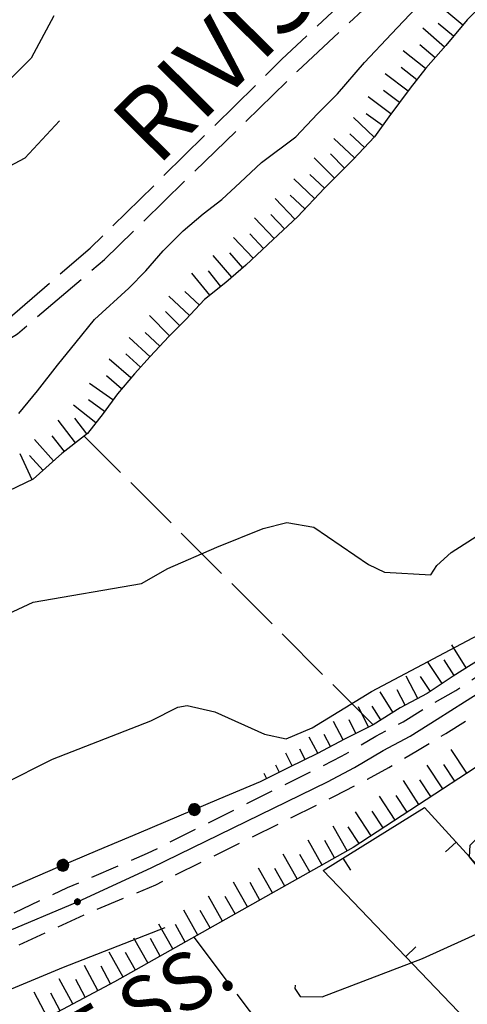
# Model space of a CAD drawing. Extents: x 2586670 to 2591494, y 4502398 to 4505856.
# Drawn here: x 2588863 to 2588942, y 4503253 to 4503425 of the extents above; entities that cross this region are included whole.
import ezdxf

# ---------------------------------------------------------------- set-up
doc = ezdxf.new("R2010")
doc.units = 0
doc.header["$LTSCALE"] = 5
doc.header["$MEASUREMENT"] = 0
for name, pattern in [('102', [2.5, 2, -0.5]), ('132', [1.5, 1, -0.5]), ('501', [5, 2.5, 2.5]), ('502', [5, 2.5, 2.5]), ('701', [2.5, 2, -0.5]), ('LSCA1', [1, -0.5, -0.5])]:
    doc.linetypes.add(name, pattern=pattern)
for name, color, linetype in [('10200000', 1, '102'), ('11800000', 1, 'Continuous'), ('13300000', 1, '132'), ('30200000', 1, 'Continuous'), ('50100000', 1, '501'), ('50200000', 1, '502'), ('60100000', 1, 'LSCA1'), ('70100000', 1, '701'), ('80100000', 2, 'Continuous'), ('80200000', 1, 'Continuous'), ('80400000', 1, 'Continuous'), ('A0040000', 2, 'Continuous'), ('A0100000', 4, 'Continuous')]:
    doc.layers.add(name, color=color, linetype=linetype)
doc.styles.get("Standard").update_dxf_attribs({"font": 'romans.shx'})

# ---------------------------------------------------------------- blocks, each defined once
blk = doc.blocks.new('CERCHIO5')
at = {"linetype": 'Continuous'}
for p, q in [((-0.196, 0.064), (-0.206, 0.001)), ((-0.206, 0.001), (-0.196, -0.062)), ((-0.003, -0.202), (-0.206, 0.001)), ((-0.206, 0.001), (-0.003, 0.001)), ((-0.196, -0.062), (0.022, 0.2)), ((-0.168, 0.12), (-0.196, 0.064)), ((0.162, -0.118), (-0.196, 0.064)), ((-0.196, 0.064), (0.19, -0.062)), ((-0.183, 0.032), (-0.184, 0.013)), ((-0.184, 0.013), (-0.184, -0.047)), ((-0.18, 0.058), (-0.183, 0.032)), ((-0.167, 0.093), (-0.182, 0.091)), ((-0.182, 0.091), (-0.092, 0.063)), ((-0.152, 0.092), (-0.18, 0.058)), ((-0.158, 0.051), (-0.172, 0.001)), ((-0.172, 0.001), (-0.165, -0.077)), ((-0.168, -0.118), (0.094, 0.177)), ((-0.123, 0.166), (-0.168, 0.12)), ((0.19, -0.062), (-0.168, 0.12)), ((-0.168, 0.12), (0, 0)), ((0, 0), (-0.168, -0.118)), ((-0.152, 0.092), (-0.167, 0.093)), ((-0.166, 0.023), (-0.083, 0.112)), ((-0.122, -0.02), (-0.166, 0.023)), ((-0.072, 0.156), (-0.158, 0.051)), ((-0.138, 0.053), (-0.158, -0.016)), ((-0.142, 0.108), (-0.152, 0.092)), ((-0.126, 0.022), (-0.152, 0.092)), ((-0.127, 0.089), (-0.145, 0)), ((-0.145, 0), (-0.12, -0.069)), ((-0.092, 0.063), (-0.144, 0.144)), ((-0.144, 0.144), (-0.002, 0.069)), ((-0.105, 0.116), (-0.142, 0.108)), ((-0.076, 0.082), (-0.138, 0.053)), ((-0.072, 0.156), (-0.127, 0.089)), ((-0.127, 0.089), (-0.123, 0.112)), ((-0.11, -0.009), (-0.127, 0.089)), ((-0.091, -0.032), (-0.126, 0.022)), ((-0.066, 0.194), (-0.123, 0.166)), ((0.06, 0.194), (-0.123, -0.164)), ((-0.123, -0.164), (-0.066, 0.194)), ((-0.003, -0.202), (-0.123, 0.166)), ((-0.123, 0.166), (0.162, -0.118)), ((-0.123, 0.112), (-0.114, 0.138)), ((-0.084, 0.048), (-0.122, -0.02)), ((-0.114, 0.138), (-0.098, 0.178)), ((-0.072, 0.156), (-0.105, 0.116)), ((-0.098, 0.178), (-0.082, 0.172)), ((-0.022, 0.154), (-0.084, 0.048)), ((-0.083, 0.112), (0.009, 0.101)), ((-0.082, 0.172), (-0.032, 0.175)), ((-0.05, 0.134), (-0.076, 0.082)), ((0.022, 0.2), (-0.072, 0.156)), ((-0.032, 0.175), (-0.072, 0.156)), ((-0.003, 0.152), (-0.072, 0.156)), ((-0.051, 0.061), (-0.07, -0.008)), ((-0.068, -0.179), (0.035, 0.008)), ((-0.003, 0.204), (-0.066, 0.194)), ((-0.066, 0.194), (0.116, -0.164)), ((0.012, 0.149), (-0.051, 0.112)), ((-0.051, 0.112), (-0.051, 0.061)), ((-0.016, 0.097), (-0.051, 0.061)), ((-0.051, 0.061), (-0.016, 0.097)), ((-0.04, 0.124), (-0.05, 0.134)), ((-0.032, 0.175), (-0.04, 0.124)), ((0.01, 0.186), (-0.032, 0.175)), ((0, 0.174), (-0.032, 0.175)), ((-0.032, 0.175), (0.012, 0.149)), ((0.006, 0.054), (-0.026, -0.018)), ((0.061, 0.125), (-0.022, 0.154)), ((-0.016, 0.097), (0.034, 0.11)), ((0.065, 0.085), (-0.016, 0.097)), ((-0.003, 0.001), (-0.003, 0.204)), ((0.06, 0.194), (-0.003, 0.204)), ((-0.003, 0.001), (0.06, 0.194)), ((0.116, 0.166), (-0.003, -0.202)), ((0.058, 0.137), (-0.003, 0.152)), ((-0.003, 0.001), (0.197, 0.001)), ((-0.003, 0.001), (-0.003, -0.202)), ((-0.002, 0.069), (0.042, 0.197)), ((0.042, 0.16), (0, 0.174)), ((0.072, 0.053), (0.002, -0.036)), ((0.067, 0.043), (0.006, 0.054)), ((0.009, 0.101), (0.072, 0.053)), ((0.034, 0.11), (0.01, 0.186)), ((0.026, -0.083), (0.079, 0.072)), ((0.147, 0.135), (0.033, 0.066)), ((0.033, 0.066), (0.19, 0.064)), ((0.034, 0.11), (0.093, 0.094)), ((0.074, -0.087), (0.034, 0.11)), ((0.035, 0.008), (0.147, 0.135)), ((0.094, 0.177), (0.038, -0.196)), ((0.042, 0.197), (0.067, 0.101)), ((0.107, 0.137), (0.042, 0.16)), ((0.051, -0.062), (0.106, 0.031)), ((0.118, 0.117), (0.058, 0.137)), ((0.116, 0.166), (0.06, 0.194)), ((0.06, -0.192), (0.116, 0.166)), ((0.162, 0.12), (0.06, -0.192)), ((0.079, 0.072), (0.061, 0.125)), ((0.119, 0.036), (0.065, 0.085)), ((0.065, -0.017), (0.067, 0.043)), ((0.067, 0.101), (0.08, 0.184)), ((0.08, 0.184), (0.195, -0.034)), ((0.093, 0.094), (0.124, 0.053)), ((0.14, 0.07), (0.097, -0.076)), ((0.106, 0.031), (0.14, 0.105)), ((0.158, 0.109), (0.107, 0.137)), ((0.162, 0.12), (0.116, 0.166)), ((0.116, -0.164), (0.162, 0.12)), ((0.116, -0.06), (0.119, 0.036)), ((0.156, 0.064), (0.118, 0.117)), ((0.124, 0.053), (0.124, 0.053)), ((0.124, 0.053), (0.128, -0.03)), ((0.131, -0.07), (0.156, 0.001)), ((0.14, 0.105), (0.14, 0.07)), ((0.162, 0.044), (0.156, 0.064)), ((0.156, 0.001), (0.162, 0.044)), ((0.174, 0.064), (0.158, 0.109)), ((0.19, 0.064), (0.162, 0.12)), ((0.19, 0.064), (0.173, -0.096)), ((0.182, -0.008), (0.174, 0.064)), ((0.2, 0.001), (0.19, 0.064)), ((0.19, -0.062), (0.2, 0.001)), ((-0.196, -0.062), (-0.168, -0.118)), ((0.173, -0.096), (-0.196, -0.062)), ((-0.184, -0.047), (-0.165, -0.099)), ((-0.168, -0.118), (-0.123, -0.164)), ((-0.165, -0.077), (-0.13, -0.127)), ((-0.165, -0.099), (-0.12, -0.15)), ((-0.158, -0.016), (-0.117, -0.042)), ((-0.15, -0.04), (-0.156, -0.11)), ((-0.156, -0.11), (-0.106, -0.134)), ((-0.122, -0.02), (-0.15, -0.04)), ((-0.13, -0.127), (-0.06, -0.146)), ((-0.125, -0.057), (-0.108, -0.025)), ((-0.101, -0.082), (-0.125, -0.057)), ((-0.123, -0.164), (-0.066, -0.192)), ((-0.108, -0.025), (-0.122, -0.02)), ((-0.12, -0.069), (-0.087, -0.093)), ((-0.12, -0.15), (-0.06, -0.163)), ((-0.117, -0.042), (-0.078, -0.017)), ((-0.101, -0.082), (-0.11, -0.009)), ((-0.106, -0.134), (-0.093, -0.156)), ((-0.003, -0.094), (-0.101, -0.082)), ((-0.083, -0.14), (-0.101, -0.082)), ((-0.064, -0.045), (-0.097, -0.097)), ((-0.097, -0.097), (0.026, -0.134)), ((-0.093, -0.156), (-0.091, -0.18)), ((-0.054, -0.075), (-0.091, -0.032)), ((-0.091, -0.18), (-0.054, -0.075)), ((-0.087, -0.093), (-0.028, -0.126)), ((-0.034, -0.151), (-0.083, -0.14)), ((-0.07, -0.008), (-0.042, -0.049)), ((0.038, -0.196), (-0.068, -0.179)), ((-0.066, -0.192), (-0.003, -0.202)), ((0.097, -0.076), (-0.064, -0.045)), ((-0.06, -0.146), (0.011, -0.159)), ((-0.06, -0.163), (-0.032, -0.185)), ((0.002, -0.036), (-0.054, -0.075)), ((0.051, -0.062), (-0.054, -0.075)), ((-0.054, -0.075), (0.051, -0.062)), ((-0.054, -0.075), (-0.049, -0.182)), ((-0.049, -0.182), (0.026, -0.083)), ((-0.042, -0.049), (0.014, -0.064)), ((0.048, -0.128), (-0.034, -0.151)), ((-0.032, -0.185), (0.04, -0.182)), ((-0.028, -0.126), (0.048, -0.128)), ((-0.026, -0.018), (0.022, -0.048)), ((0.136, -0.106), (-0.003, -0.094)), ((-0.003, -0.202), (0.06, -0.192)), ((0.011, -0.159), (0.044, -0.153)), ((0.014, -0.064), (0.048, -0.061)), ((0.022, -0.048), (0.075, -0.075)), ((0.026, -0.134), (0.074, -0.087)), ((0.128, -0.03), (0.035, -0.054)), ((0.035, -0.054), (0.048, -0.128)), ((0.04, -0.182), (0.062, -0.176)), ((0.044, -0.153), (0.098, -0.127)), ((0.048, -0.061), (0.065, -0.017)), ((0.048, -0.128), (0.107, -0.112)), ((0.128, -0.03), (0.051, -0.062)), ((0.06, -0.192), (0.116, -0.164)), ((0.062, -0.176), (0.095, -0.16)), ((0.075, -0.075), (0.152, -0.078)), ((0.095, -0.16), (0.119, -0.147)), ((0.098, -0.127), (0.131, -0.07)), ((0.107, -0.112), (0.116, -0.06)), ((0.116, -0.164), (0.162, -0.118)), ((0.119, -0.147), (0.136, -0.106)), ((0.195, -0.034), (0.128, -0.03)), ((0.152, -0.078), (0.175, -0.074)), ((0.162, -0.118), (0.19, -0.062)), ((0.175, -0.074), (0.182, -0.008))]:
    blk.add_line(p, q, dxfattribs=at)
blk = doc.blocks.new('BARMUR')
at = {"linetype": 'Continuous'}
blk.add_line((0, 0), (0.5, 0), dxfattribs=at)
blk = doc.blocks.new('BA1LUNG')
at = {"linetype": 'Continuous'}
blk.add_line((0, 0), (1, 0), dxfattribs=at)
blk = doc.blocks.new('BA1CORT')
at = {"linetype": 'Continuous'}
blk.add_line((0, 0), (0.7, 0), dxfattribs=at)

msp = doc.modelspace()

# ---------------------------------------------------------------- linework, layer by layer
at = {"layer": '10200000', "linetype": '102', "flags": 128}
for points in [[(2588659, 4503347), (2588659.5, 4503343.5), (2588667.25, 4503342.5), (2588697.25, 4503337), (2588702.25, 4503336), (2588706.25, 4503335.5), (2588710.75, 4503335), (2588714.75, 4503335), (2588718.75, 4503335), (2588723.25, 4503335.5), (2588727, 4503336), (2588737.5, 4503338.5), (2588753.5, 4503343.5), (2588772, 4503348.5), (2588793.5, 4503356.5), (2588807.25, 4503360.5), (2588819, 4503367), (2588835, 4503367), (2588852.25, 4503367.5), (2588861.25, 4503372.5), (2588875.75, 4503385), (2588909.25, 4503418), (2588943.75, 4503450.5), (2588960.25, 4503468), (2588973.75, 4503478), (2588994.75, 4503491.5), (2589006, 4503502.5), (2589014.75, 4503516.5), (2589015.75, 4503522.5)], [(2588650.5, 4503341.5), (2588666.75, 4503339.5), (2588697.25, 4503334), (2588701.5, 4503333), (2588706, 4503332.5), (2588710.5, 4503332), (2588714.75, 4503331.5), (2588719.25, 4503332), (2588723.5, 4503332), (2588728, 4503332.5), (2588738.25, 4503335.5), (2588754.25, 4503340), (2588773, 4503345.5), (2588794.5, 4503353), (2588808.5, 4503357.5), (2588820, 4503363.5), (2588835.25, 4503363.5), (2588853.25, 4503364), (2588863, 4503370), (2588878.25, 4503383), (2588912, 4503416), (2588946.25, 4503448), (2588962.5, 4503465.5), (2588975.75, 4503475.5), (2588996.75, 4503489), (2589008.5, 4503500.5), (2589017.75, 4503514.5)]]:
    msp.add_lwpolyline(points, dxfattribs=at)
at = {"layer": '11800000', "linetype": 'Continuous', "flags": 128}
msp.add_lwpolyline([(2588860.5, 4503265), (2588873.5, 4503270.5), (2588886.5, 4503276.5), (2588917.25, 4503291.5), (2588922, 4503294), (2588927, 4503297), (2588931.75, 4503299.5), (2588936.5, 4503302.5), (2588941.25, 4503305.5), (2588946, 4503308.5)], dxfattribs=at)
at = {"layer": '13300000', "linetype": '132', "flags": 128}
for points in [[(2588608.25, 4502913.5), (2588610.5, 4502937), (2588613.25, 4502969.5), (2588614.25, 4502975.5), (2588615, 4502981), (2588615.75, 4502986), (2588617, 4502992.5), (2588618, 4502998), (2588619, 4503003), (2588620.25, 4503008.5), (2588621.25, 4503013.5), (2588622.75, 4503019.5), (2588623.75, 4503023.5), (2588625, 4503028.5), (2588626.25, 4503033.5), (2588628.25, 4503039.5), (2588630, 4503044), (2588632, 4503050), (2588634, 4503054.5), (2588636.25, 4503060.5), (2588638.25, 4503065.5), (2588640.25, 4503070), (2588642.5, 4503075.5), (2588645, 4503081), (2588646.5, 4503084.5), (2588649.5, 4503090.5), (2588652, 4503095.5), (2588654, 4503099.5), (2588656.5, 4503104.5), (2588659, 4503109), (2588662.25, 4503114.5), (2588664.5, 4503118), (2588668.5, 4503124), (2588671.5, 4503128), (2588674.25, 4503132), (2588678.5, 4503137.5), (2588681.75, 4503142), (2588685.5, 4503146.5), (2588688.75, 4503150.5), (2588691.75, 4503154), (2588696.25, 4503159), (2588700, 4503163), (2588704, 4503167.5), (2588708, 4503171.5), (2588712, 4503175), (2588715.5, 4503178.5), (2588719, 4503182), (2588723.5, 4503185.5), (2588728.75, 4503190), (2588730.75, 4503191.5), (2588735.75, 4503195.5), (2588739.5, 4503198.5), (2588744.25, 4503202), (2588749, 4503205), (2588753.5, 4503208), (2588758, 4503211), (2588764, 4503214.5), (2588767.5, 4503216.5), (2588772.25, 4503219.5), (2588777, 4503222), (2588783.25, 4503225), (2588791.75, 4503229), (2588810.25, 4503238), (2588824, 4503244.5), (2588836.5, 4503250.5), (2588848.5, 4503256), (2588859, 4503261), (2588875.25, 4503268.5), (2588887.25, 4503273.5), (2588918.5, 4503289), (2588924.25, 4503292), (2588928, 4503294), (2588933, 4503297), (2588938, 4503300), (2588942.75, 4503303), (2588947.25, 4503306), (2588952, 4503309), (2588956.75, 4503312.5), (2588962.5, 4503316.5), (2588965, 4503318.5), (2588970.5, 4503322.5), (2588974, 4503325.5), (2588979.25, 4503330), (2588983, 4503333.5), (2588987.5, 4503337.5), (2588991.75, 4503341.5), (2588995.75, 4503345.5), (2588998.75, 4503348.5), (2589003.75, 4503354), (2589007.25, 4503358), (2589010.5, 4503361.5), (2589014, 4503365.5), (2589017.75, 4503369.5), (2589020.5, 4503373), (2589024, 4503377.5), (2589027, 4503381.5), (2589029.5, 4503385), (2589033, 4503390), (2589035.25, 4503393.5), (2589038.25, 4503398), (2589041.25, 4503403), (2589043.75, 4503407.5), (2589046.25, 4503412), (2589048.5, 4503416), (2589051, 4503421), (2589053.75, 4503426), (2589056, 4503431), (2589058.25, 4503435.5), (2589060.5, 4503441), (2589062.75, 4503446), (2589064.5, 4503451), (2589066.75, 4503456.5), (2589068.5, 4503461.5), (2589070.25, 4503467), (2589071.75, 4503471.5), (2589073, 4503476.5), (2589074.5, 4503482), (2589076, 4503487.5), (2589077, 4503492), (2589078, 4503497.5), (2589079, 4503503), (2589079.75, 4503507.5), (2589083, 4503532), (2589083.25, 4503539.5), (2589083.5, 4503546.5), (2589083.75, 4503554), (2589083.75, 4503561), (2589084, 4503568.5), (2589084, 4503575.5), (2589084, 4503583.5), (2589084, 4503591), (2589084, 4503598.5), (2589083.75, 4503606.5), (2589083.5, 4503614), (2589083.25, 4503621.5), (2589083, 4503629.5), (2589082.75, 4503636.5), (2589082.5, 4503644.5), (2589082, 4503652), (2589081.5, 4503660), (2589081, 4503667.5), (2589077.25, 4503762.5), (2589076.5, 4503794), (2589076.25, 4503799.5), (2589076.25, 4503805), (2589076.25, 4503811), (2589076.5, 4503816.5), (2589076.75, 4503822), (2589077.5, 4503831.5)], [(2588602.75, 4502914), (2588605, 4502937.5), (2588607.75, 4502970.5), (2588608.5, 4502976), (2588609.5, 4502982), (2588610.25, 4502987.5), (2588611.5, 4502993.5), (2588612.5, 4502999), (2588613.5, 4503004.5), (2588614.75, 4503009.5), (2588615.75, 4503015), (2588617, 4503020), (2588618.25, 4503025), (2588619.75, 4503030), (2588621, 4503035.5), (2588622.75, 4503040), (2588625, 4503046.5), (2588626.75, 4503052), (2588628.75, 4503056.5), (2588631, 4503062.5), (2588633, 4503067.5), (2588635.25, 4503072.5), (2588637.25, 4503077.5), (2588639.25, 4503082), (2588641.75, 4503087.5), (2588644.5, 4503093.5), (2588646.25, 4503096.5), (2588649, 4503102), (2588651.5, 4503107), (2588654.25, 4503112), (2588657, 4503116.5), (2588660.75, 4503122.5), (2588663.25, 4503126), (2588666.75, 4503131), (2588670.25, 4503136), (2588674.25, 4503141), (2588677.25, 4503145.5), (2588680.5, 4503149.5), (2588684.5, 4503154), (2588689, 4503159), (2588691.25, 4503162), (2588696.5, 4503167.5), (2588699.75, 4503171), (2588703.5, 4503175), (2588707.75, 4503179), (2588711.75, 4503183), (2588716.25, 4503187), (2588719.5, 4503189.5), (2588723, 4503192.5), (2588728.75, 4503197), (2588732, 4503200), (2588736.75, 4503203.5), (2588741, 4503206.5), (2588745.75, 4503209.5), (2588750.5, 4503213), (2588754.25, 4503215), (2588760.25, 4503219), (2588765, 4503221.5), (2588770, 4503224.5), (2588775, 4503227), (2588778.75, 4503229), (2588792.75, 4503236), (2588808.75, 4503243.5), (2588819, 4503248.5), (2588832.25, 4503255), (2588845.25, 4503261), (2588862.25, 4503268.5), (2588871.75, 4503273), (2588885.75, 4503279), (2588915.75, 4503294), (2588919.75, 4503296), (2588925.75, 4503299.5), (2588930.5, 4503302), (2588935.25, 4503305), (2588939.75, 4503307.5), (2588945, 4503311), (2588949, 4503313.5), (2588953.5, 4503317), (2588958.25, 4503320.5), (2588962.25, 4503323.5), (2588966.5, 4503326.5), (2588971.25, 4503330.5), (2588975, 4503333.5), (2588979.5, 4503338), (2588983.75, 4503341.5), (2588987.25, 4503345), (2588992.5, 4503350), (2588995.5, 4503353), (2588999, 4503357), (2589003, 4503361.5), (2589006, 4503365), (2589010, 4503369.5), (2589013, 4503373), (2589016.75, 4503377.5), (2589019, 4503380.5), (2589022.5, 4503384.5), (2589025.5, 4503389), (2589027.75, 4503392.5), (2589031, 4503397.5), (2589033.75, 4503401.5), (2589036.25, 4503405.5), (2589039, 4503410), (2589041, 4503414), (2589044, 4503419.5), (2589046, 4503423.5), (2589048.25, 4503428), (2589051, 4503433.5), (2589053.25, 4503438), (2589055.25, 4503443), (2589057.5, 4503448), (2589059.75, 4503453.5), (2589061.25, 4503458), (2589063.25, 4503463.5), (2589064.75, 4503468.5), (2589066.25, 4503473), (2589067.75, 4503478.5), (2589069, 4503483.5), (2589070.25, 4503488.5), (2589071.5, 4503493.5), (2589072.5, 4503498.5), (2589073.5, 4503503.5), (2589074.25, 4503508.5), (2589077.5, 4503532.5), (2589077.75, 4503539.5), (2589078, 4503547), (2589078, 4503554), (2589078.25, 4503561.5), (2589078.25, 4503568.5), (2589078.5, 4503576), (2589078.5, 4503583.5), (2589078.5, 4503591), (2589078.25, 4503598.5), (2589078.25, 4503606), (2589078, 4503613.5), (2589077.75, 4503621.5), (2589077.5, 4503628.5), (2589077.25, 4503636.5), (2589076.75, 4503645), (2589076.5, 4503651.5), (2589076, 4503659), (2589075.5, 4503667), (2589071.75, 4503762), (2589071, 4503793.5), (2589070.75, 4503799), (2589070.75, 4503805), (2589070.75, 4503811), (2589070.75, 4503817), (2589071.5, 4503827)]]:
    msp.add_lwpolyline(points, dxfattribs=at)
at = {"layer": '30200000', "linetype": 'Continuous', "flags": 128}
msp.add_lwpolyline([(2588863.25, 4503356), (2588866.5, 4503360), (2588870, 4503364.5), (2588873.25, 4503368.5), (2588876.5, 4503372.5), (2588882.5, 4503378), (2588885.5, 4503381), (2588888.5, 4503384.5), (2588892, 4503388), (2588895.5, 4503391), (2588898.75, 4503393.5), (2588902, 4503396.5), (2588905.75, 4503400), (2588911.75, 4503404.5), (2588915.5, 4503408.5), (2588919, 4503412), (2588923.75, 4503417.5), (2588928.5, 4503422.5), (2588932.75, 4503427)], dxfattribs=at)
at = {"layer": '50100000', "linetype": '501', "flags": 128}
msp.add_lwpolyline([(2588990, 4503215.5), (2588983.5, 4503206), (2588916.5, 4503276), (2588934.25, 4503287), (2588994, 4503221.5)], dxfattribs=at)
at = {"layer": '50200000', "linetype": '502', "flags": 128}
msp.add_lwpolyline([(2588905.5, 4503291.5), (2588898.25, 4503288.5), (2588891.25, 4503285.5), (2588884.25, 4503282.5), (2588877, 4503279.5), (2588870, 4503276.5), (2588863, 4503273.5), (2588856, 4503270.5), (2588849, 4503267), (2588842, 4503264), (2588835.5, 4503261), (2588828.75, 4503257.5), (2588822.25, 4503254.5), (2588815.5, 4503251), (2588809, 4503248), (2588802.5, 4503244.5), (2588796, 4503241), (2588789.5, 4503237.5), (2588783, 4503234), (2588776.5, 4503231), (2588770, 4503227), (2588763.5, 4503223.5), (2588757, 4503220), (2588750.75, 4503216.5)], dxfattribs=at)
at = {"layer": '60100000', "linetype": 'LSCA1', "flags": 128}
for points in [[(2589006.26, 4503444.24), (2589002.55, 4503448.96), (2588999.57, 4503453.66), (2588996.29, 4503456.92), (2588992.37, 4503457.52), (2588987.25, 4503457), (2588982.75, 4503455), (2588977.25, 4503452.5), (2588972.5, 4503449.5), (2588968, 4503446), (2588964.5, 4503443), (2588960.75, 4503440), (2588957, 4503437), (2588951.25, 4503433), (2588948, 4503430.5), (2588944.75, 4503428), (2588941.75, 4503425), (2588938, 4503420.5), (2588934.5, 4503416.5), (2588931.75, 4503413), (2588928, 4503408), (2588925.5, 4503404.5), (2588921.75, 4503400.5), (2588916.75, 4503395.5), (2588912, 4503390.5), (2588907.75, 4503386.5), (2588903, 4503382), (2588899.5, 4503379), (2588895.75, 4503376), (2588892.5, 4503372.5), (2588889.5, 4503369.5), (2588886.25, 4503366), (2588883.5, 4503363), (2588880.5, 4503359.5), (2588878, 4503356), (2588875.25, 4503352.5), (2588870.75, 4503349), (2588865.75, 4503344.5), (2588861.5, 4503342.5), (2588857.25, 4503340), (2588853, 4503337.5), (2588848.75, 4503336), (2588843.75, 4503335), (2588837.5, 4503333.5), (2588832.75, 4503332.5), (2588828, 4503330), (2588823, 4503326.5), (2588818.25, 4503323.5), (2588813, 4503320.5), (2588809.25, 4503317.5), (2588805, 4503313), (2588798, 4503309), (2588794.75, 4503306.5), (2588788.75, 4503303), (2588784, 4503300), (2588781, 4503296), (2588776.75, 4503292), (2588773.25, 4503288.5), (2588771.75, 4503282.5), (2588769, 4503278), (2588765.5, 4503275), (2588761.25, 4503271), (2588755.5, 4503266), (2588750.75, 4503263.5), (2588743.75, 4503260.5), (2588739.75, 4503257.5), (2588734.25, 4503254), (2588731, 4503250.5), (2588727.75, 4503247.5), (2588724.75, 4503243.5), (2588722.5, 4503240), (2588719.25, 4503236.5), (2588715, 4503232), (2588709.5, 4503226.5), (2588706.5, 4503223.5), (2588703.25, 4503220.5), (2588700, 4503217.5), (2588695.75, 4503215.5), (2588691.5, 4503213.5), (2588687, 4503211), (2588683, 4503210), (2588678.75, 4503208.5), (2588674, 4503206), (2588669.75, 4503204), (2588664.5, 4503201.5), (2588660.75, 4503199), (2588657.5, 4503196), (2588653.75, 4503194), (2588649.25, 4503192.5), (2588645.25, 4503191), (2588639.5, 4503189), (2588635.75, 4503187.5), (2588632.75, 4503184)], [(2589043.5, 4503422.5), (2589040.75, 4503417.5), (2589038.25, 4503412.5), (2589035.5, 4503407.5), (2589032.5, 4503403), (2589029.5, 4503398), (2589026.5, 4503393.5), (2589023.25, 4503389), (2589020.25, 4503385), (2589017, 4503380.5), (2589013.5, 4503376.5), (2589010, 4503372), (2589006.5, 4503368), (2589003, 4503364), (2588999.25, 4503360.5), (2588995.25, 4503356.5), (2588991.5, 4503352), (2588987.5, 4503348.5), (2588983.5, 4503344.5), (2588979.25, 4503340.5), (2588975, 4503337), (2588970.75, 4503333), (2588966.5, 4503329.5), (2588962, 4503326), (2588957.75, 4503323), (2588953, 4503319.5), (2588948.5, 4503316), (2588944, 4503313), (2588939.25, 4503310), (2588934.75, 4503307), (2588930, 4503304.5), (2588925.25, 4503301.5), (2588920.25, 4503299), (2588915.5, 4503296.5), (2588910.5, 4503294), (2588905.5, 4503291.5)], [(2589012.4, 4503352.28), (2588981.96, 4503323.17), (2588955.88, 4503302.32), (2588921.75, 4503280), (2588880, 4503256.5), (2588851.75, 4503241.5), (2588807.5, 4503222.5), (2588782, 4503213.5), (2588766.85, 4503207.23), (2588751.14, 4503201.57)]]:
    msp.add_lwpolyline(points, dxfattribs=at)
at = {"layer": '70100000', "linetype": '701', "flags": 128}
for points in [[(2588925.25, 4503301.5), (2588874.75, 4503352)], [(2588893.86, 4503264.3), (2588907.7, 4503245.99), (2588934.15, 4503214.24), (2588966.47, 4503175.33)]]:
    msp.add_lwpolyline(points, dxfattribs=at)
at = {"layer": '80100000', "linetype": 'Continuous', "flags": 128}
for points in [[(2588852.44, 4503316.82), (2588865.77, 4503322.99), (2588884.71, 4503326.28), (2588889.33, 4503328.86), (2588897.88, 4503332.6), (2588906.04, 4503335.91), (2588910.16, 4503336.95), (2588914.91, 4503336.12), (2588924.46, 4503329.58), (2588927.23, 4503328.21), (2588935.38, 4503327.77), (2588936.42, 4503329.42), (2588938.91, 4503331.7), (2588950.77, 4503339.28), (2588969.7, 4503340.73), (2589002.34, 4503368.96), (2589010.58, 4503376.79), (2589037.73, 4503420.45), (2589039.52, 4503422.27), (2589041.26, 4503423.2), (2589042.97, 4503424.1), (2589043.66, 4503424.47), (2589044.36, 4503425.37)], [(2588870.38, 4503407.3), (2588864.29, 4503400.76), (2588849.02, 4503392.65), (2588839.03, 4503392.09), (2588829.75, 4503390.4), (2588829.62, 4503390.25)]]:
    msp.add_lwpolyline(points, dxfattribs=at)
at = {"layer": '80200000', "linetype": 'Continuous', "flags": 128}
for points in [[(2588869.38, 4503425.69), (2588865.38, 4503418.28), (2588860.84, 4503413.7)], [(2588860.31, 4503291.03), (2588869.11, 4503295.47), (2588886.34, 4503302.2), (2588891.06, 4503304.57), (2588892.69, 4503304.89), (2588897.54, 4503303.76), (2588906.24, 4503299.88), (2588910.02, 4503299.02), (2588914.59, 4503301), (2588924.95, 4503307.34), (2588946.7, 4503318.82), (2588962.73, 4503329.02), (2588967.9, 4503331.52), (2588981.07, 4503342.21), (2588993.44, 4503352.16), (2589008, 4503367.25)], [(2588911.64, 4503255.88), (2588911.56, 4503255.34), (2588912.48, 4503253.92), (2588916.34, 4503253.88), (2588933.91, 4503260.6), (2588945.1, 4503265.66), (2588946.94, 4503269.26), (2588947.19, 4503271.05), (2588946.61, 4503272.84), (2588942.12, 4503278.38), (2588942.25, 4503280.4), (2588944.27, 4503282.51), (2588947.61, 4503284.5), (2588949.93, 4503285.3)], [(2588753, 4503207.66), (2588759.18, 4503210.71), (2588780.87, 4503219.72), (2588809.44, 4503233.18), (2588830.49, 4503242.19), (2588871.06, 4503259.04), (2588888.87, 4503265.98)]]:
    msp.add_lwpolyline(points, dxfattribs=at)

# ---------------------------------------------------------------- block references
at = {"layer": '50100000', "linetype": 'Continuous'}
for p, xscale, yscale, zscale, rotation in [((2588939.78, 4503280.93), 5.000000000938312, 5.000000000938312, 5.000000000938312, 222.3715003906534), ((2588919.98, 4503278.16), 4.999999998437655, 4.999999998437655, 4.999999998437655, 301.7872531293308), ((2588930.96, 4503260.9), 4.999999999280108, 4.999999999280108, 4.999999999280108, 43.74554835060964)]:
    msp.add_blockref('BARMUR', p, dxfattribs=dict(at, xscale=xscale, yscale=yscale, zscale=zscale, rotation=rotation))
at = {"layer": '50200000', "linetype": 'Continuous', "xscale": 4.999999999473879, "yscale": 4.999999999473879, "zscale": 4.999999999473879, "rotation": 113.1985905066416}
for p in [(2588893.97, 4503286.67), (2588870.96, 4503276.91)]:
    msp.add_blockref('CERCHIO5', p, dxfattribs=at)
at = {"layer": '60100000', "linetype": 'Continuous'}
for name, p, xscale, yscale, zscale, rotation in [('BA1LUNG', (2588940.95, 4503424.04), 5.000000000057583, 5.000000000057583, 5.000000000057583, 140.1944289077348), ('BA1LUNG', (2588937.74, 4503420.21), 5.000000001160122, 5.000000001160122, 5.000000001160122, 138.8140748292706), ('BA1CORT', (2588939.35, 4503422.12), 5.000000000057583, 5.000000000057583, 5.000000000057583, 140.1944289077348), ('BA1CORT', (2588936.1, 4503418.32), 5.000000001160122, 5.000000001160122, 5.000000001160122, 138.8140748292706), ('BA1LUNG', (2588934.45, 4503416.44), 5.000000000245238, 5.000000000245238, 5.000000000245238, 141.8427734201235), ('BA1CORT', (2588932.91, 4503414.47), 5.000000000245238, 5.000000000245238, 5.000000000245238, 141.8427734201235), ('BA1LUNG', (2588931.38, 4503412.5), 4.999999998137355, 4.999999998137355, 4.999999998137355, 143.1301023648281), ('BA1LUNG', (2588928.38, 4503408.5), 4.999999998137355, 4.999999998137355, 4.999999998137355, 143.1301023648281), ('BA1CORT', (2588929.88, 4503410.5), 4.999999998137355, 4.999999998137355, 4.999999998137355, 143.1301023648281), ('BA1LUNG', (2588925.45, 4503404.45), 4.999999998409138, 4.999999998409138, 4.999999998409138, 136.8476102659946), ('BA1CORT', (2588926.91, 4503406.47), 4.999999998714019, 4.999999998714019, 4.999999998714019, 144.4623222173302), ('BA1LUNG', (2588922.03, 4503400.8), 4.999999998409138, 4.999999998409138, 4.999999998409138, 136.8476102659946), ('BA1CORT', (2588923.74, 4503402.62), 4.999999998409138, 4.999999998409138, 4.999999998409138, 136.8476102659946), ('BA1LUNG', (2588918.5, 4503397.25), 5.000000000039431, 5.000000000039431, 5.000000000039431, 135), ('BA1CORT', (2588920.27, 4503399.02), 5.000000000039431, 5.000000000039431, 5.000000000039431, 135), ('BA1CORT', (2588916.74, 4503395.49), 5.000000000789425, 5.000000000789425, 5.000000000789425, 136.4688006873052), ('BA1LUNG', (2588915.01, 4503393.67), 5.000000000789425, 5.000000000789425, 5.000000000789425, 136.4688006873052), ('BA1CORT', (2588913.29, 4503391.86), 5.000000000789425, 5.000000000789425, 5.000000000789425, 136.4688006873052), ('BA1LUNG', (2588911.55, 4503390.07), 4.999999998627636, 4.999999998627636, 4.999999998627636, 133.264295424786), ('BA1CORT', (2588909.73, 4503388.36), 4.999999998627636, 4.999999998627636, 4.999999998627636, 133.264295424786), ('BA1LUNG', (2588907.91, 4503386.65), 4.999999998627636, 4.999999998627636, 4.999999998627636, 133.264295424786), ('BA1CORT', (2588906.09, 4503384.93), 4.999999999531833, 4.999999999531833, 4.999999999531833, 133.4518422918474), ('BA1LUNG', (2588904.28, 4503383.21), 4.999999999531833, 4.999999999531833, 4.999999999531833, 133.4518422918474), ('BA1LUNG', (2588900.54, 4503379.89), 4.999999999988507, 4.999999999988507, 4.999999999988507, 130.6012946536862), ('BA1CORT', (2588902.44, 4503381.52), 4.999999999988507, 4.999999999988507, 4.999999999988507, 130.6012946536862), ('BA1LUNG', (2588896.66, 4503376.73), 5.000000001454659, 5.000000001454659, 5.000000001454659, 128.6598082540901), ('BA1CORT', (2588898.61, 4503378.29), 5.000000001454659, 5.000000001454659, 5.000000001454659, 128.6598082540901), ('BA1CORT', (2588894.84, 4503375.02), 5.000000001973145, 5.000000001973145, 5.000000001973145, 137.1210963868858), ('BA1LUNG', (2588893.14, 4503373.19), 5.000000001973145, 5.000000001973145, 5.000000001973145, 137.1210963868858), ('BA1LUNG', (2588889.63, 4503369.63), 5.000000000039431, 5.000000000039431, 5.000000000039431, 135), ('BA1CORT', (2588891.4, 4503371.4), 5.000000000039431, 5.000000000039431, 5.000000000039431, 135), ('BA1CORT', (2588887.93, 4503367.81), 5.000000001973145, 5.000000001973145, 5.000000001973145, 137.1210963868858), ('BA1LUNG', (2588886.23, 4503365.97), 4.999999999306358, 4.999999999306358, 4.999999999306358, 137.4895529252771), ('BA1CORT', (2588884.54, 4503364.13), 4.999999999306358, 4.999999999306358, 4.999999999306358, 137.4895529252771), ('BA1LUNG', (2588882.87, 4503362.27), 4.999999998473265, 4.999999998473265, 4.999999998473265, 139.3987053665711), ('BA1LUNG', (2588879.71, 4503358.4), 4.999999998714019, 4.999999998714019, 4.999999998714019, 144.4623222173302), ('BA1CORT', (2588881.24, 4503360.37), 4.999999998473265, 4.999999998473265, 4.999999998473265, 139.3987053665711), ('BA1CORT', (2588878.26, 4503356.36), 4.999999998714019, 4.999999998714019, 4.999999998714019, 144.4623222173302), ('BA1LUNG', (2588876.73, 4503354.38), 5.000000000245238, 5.000000000245238, 5.000000000245238, 141.8427734201235), ('BA1LUNG', (2588873.19, 4503350.9), 5.000000000710948, 5.000000000710948, 5.000000000710948, 127.874983632378), ('BA1CORT', (2588875.17, 4503352.44), 5.000000000710948, 5.000000000710948, 5.000000000710948, 127.874983632378), ('BA1LUNG', (2588869.34, 4503347.73), 4.999999998367964, 4.999999998367964, 4.999999998367964, 131.9872125037492), ('BA1CORT', (2588871.22, 4503349.37), 5.000000000710948, 5.000000000710948, 5.000000000710948, 127.874983632378), ('BA1LUNG', (2588865.59, 4503344.42), 5.000000001417322, 5.000000001417322, 5.000000001417322, 115.2011236412149), ('BA1CORT', (2588867.48, 4503346.05), 4.999999998367964, 4.999999998367964, 4.999999998367964, 131.9872125037492), ('BA1LUNG', (2588941.56, 4503311.46), 4.760982441668811, 4.760982441668811, 4.760982441668811, 122.2756443145776), ('BA1CORT', (2588939.44, 4503310.12), 4.683438602082298, 4.683438602082298, 4.683438602082298, 122.2756442942974), ('BA1LUNG', (2588937.36, 4503308.74), 4.600857484178754, 4.600857484178754, 4.600857484178754, 123.6900675420634), ('BA1LUNG', (2588933.1, 4503306.13), 4.417625679672768, 4.417625679672768, 4.417625679672768, 117.7585405912149), ('BA1CORT', (2588935.28, 4503307.35), 4.512538898088081, 4.512538898088081, 4.512538898088081, 123.6900675259798), ('BA1CORT', (2588930.89, 4503304.97), 4.315052956862722, 4.315052956862722, 4.315052956862722, 117.7585406125791), ('BA1LUNG', (2588928.74, 4503303.7), 4.203475098853573, 4.203475098853573, 4.203475098853573, 122.2756443061042), ('BA1LUNG', (2588924.47, 4503301.11), 3.945810066274593, 3.945810066274593, 3.945810066274593, 116.565051177078), ('BA1CORT', (2588926.62, 4503302.37), 4.081157420800433, 4.081157420800433, 4.081157420800433, 122.2756443291233), ('BA1LUNG', (2588920, 4503298.87), 3.622317312208878, 3.622317312208878, 3.622317312208878, 117.7585406182125), ('BA1CORT', (2588922.23, 4503299.99), 3.794322471053943, 3.794322471053943, 3.794322471053943, 116.565051177078), ('BA1LUNG', (2588915.57, 4503296.54), 3.187379071303493, 3.187379071303493, 3.187379071303493, 117.7585406088572), ('BA1CORT', (2588917.78, 4503297.7), 3.423352971740141, 3.423352971740141, 3.423352971740141, 117.7585406264691), ('BA1LUNG', (2588911.1, 4503294.3), 2.521159300567747, 2.521159300567747, 2.521159300567747, 116.565051177078), ('BA1CORT', (2588913.34, 4503295.42), 2.897407596908726, 2.897407596908726, 2.897407596908726, 116.565051177078), ('BA1LUNG', (2588941.66, 4503293.02), 5.000000000753188, 5.000000000753188, 5.000000000753188, 123.1873320238512), ('BA1CORT', (2588908.86, 4503293.18), 1.984459654878308, 1.984459654878308, 1.984459654878308, 116.565051177078), ('BA1LUNG', (2588937.47, 4503290.28), 5.000000000753188, 5.000000000753188, 5.000000000753188, 123.1873320238512), ('BA1CORT', (2588939.57, 4503291.65), 5.000000000753188, 5.000000000753188, 5.000000000753188, 123.1873320238512), ('BA1LUNG', (2588906.63, 4503292.06), 1.037580291715271, 1.037580291715271, 1.037580291715271, 116.565051177078), ('BA1LUNG', (2588933.29, 4503287.55), 5.000000000753188, 5.000000000753188, 5.000000000753188, 123.1873320238512), ('BA1CORT', (2588935.38, 4503288.92), 5.000000000753188, 5.000000000753188, 5.000000000753188, 123.1873320238512), ('BA1LUNG', (2588929.1, 4503284.81), 5.000000000753188, 5.000000000753188, 5.000000000753188, 123.1873320238512), ('BA1CORT', (2588931.2, 4503286.18), 5.000000000753188, 5.000000000753188, 5.000000000753188, 123.1873320238512), ('BA1LUNG', (2588924.92, 4503282.07), 5.000000000753188, 5.000000000753188, 5.000000000753188, 123.1873320238512), ('BA1CORT', (2588927.01, 4503283.44), 5.000000000753188, 5.000000000753188, 5.000000000753188, 123.1873320238512), ('BA1LUNG', (2588920.69, 4503279.41), 5.000000000618456, 5.000000000618456, 5.000000000618456, 119.3740399896858), ('BA1CORT', (2588922.83, 4503280.7), 5.000000000753188, 5.000000000753188, 5.000000000753188, 123.1873320238512), ('BA1LUNG', (2588916.34, 4503276.95), 5.000000000618456, 5.000000000618456, 5.000000000618456, 119.3740399896858), ('BA1CORT', (2588918.52, 4503278.18), 5.000000000618456, 5.000000000618456, 5.000000000618456, 119.3740399896858), ('BA1LUNG', (2588911.98, 4503274.5), 5.000000000618456, 5.000000000618456, 5.000000000618456, 119.3740399896858), ('BA1CORT', (2588914.16, 4503275.73), 5.000000000618456, 5.000000000618456, 5.000000000618456, 119.3740399896858), ('BA1LUNG', (2588907.62, 4503272.05), 5.000000000618456, 5.000000000618456, 5.000000000618456, 119.3740399896858), ('BA1CORT', (2588909.8, 4503273.27), 5.000000000618456, 5.000000000618456, 5.000000000618456, 119.3740399896858), ('BA1LUNG', (2588903.27, 4503269.6), 5.000000000618456, 5.000000000618456, 5.000000000618456, 119.3740399896858), ('BA1CORT', (2588905.44, 4503270.82), 5.000000000618456, 5.000000000618456, 5.000000000618456, 119.3740399896858), ('BA1LUNG', (2588898.91, 4503267.14), 5.000000000618456, 5.000000000618456, 5.000000000618456, 119.3740399896858), ('BA1CORT', (2588901.09, 4503268.37), 5.000000000618456, 5.000000000618456, 5.000000000618456, 119.3740399896858), ('BA1LUNG', (2588894.55, 4503264.69), 5.000000000618456, 5.000000000618456, 5.000000000618456, 119.3740399896858), ('BA1CORT', (2588896.73, 4503265.92), 5.000000000618456, 5.000000000618456, 5.000000000618456, 119.3740399896858), ('BA1LUNG', (2588890.19, 4503262.24), 5.000000000618456, 5.000000000618456, 5.000000000618456, 119.3740399896858), ('BA1CORT', (2588892.37, 4503263.46), 5.000000000618456, 5.000000000618456, 5.000000000618456, 119.3740399896858), ('BA1LUNG', (2588885.84, 4503259.79), 5.000000000618456, 5.000000000618456, 5.000000000618456, 119.3740399896858), ('BA1CORT', (2588888.01, 4503261.01), 5.000000000618456, 5.000000000618456, 5.000000000618456, 119.3740399896858), ('BA1LUNG', (2588881.48, 4503257.33), 5.000000000618456, 5.000000000618456, 5.000000000618456, 119.3740399896858), ('BA1CORT', (2588883.66, 4503258.56), 5.000000000618456, 5.000000000618456, 5.000000000618456, 119.3740399896858), ('BA1LUNG', (2588877.08, 4503254.95), 4.999999999657712, 4.999999999657712, 4.999999999657712, 117.9671155188401), ('BA1CORT', (2588879.29, 4503256.12), 4.999999999657712, 4.999999999657712, 4.999999999657712, 117.9671155188401), ('BA1LUNG', (2588872.67, 4503252.61), 4.999999999657712, 4.999999999657712, 4.999999999657712, 117.9671155188401), ('BA1CORT', (2588874.88, 4503253.78), 4.999999999657712, 4.999999999657712, 4.999999999657712, 117.9671155188401), ('BA1LUNG', (2588868.25, 4503250.26), 4.999999999657712, 4.999999999657712, 4.999999999657712, 117.9671155188401), ('BA1CORT', (2588870.46, 4503251.43), 4.999999999657712, 4.999999999657712, 4.999999999657712, 117.9671155188401)]:
    msp.add_blockref(name, p, dxfattribs=dict(at, xscale=xscale, yscale=yscale, zscale=zscale, rotation=rotation))
at = {"layer": '80400000', "linetype": 'Continuous', "xscale": 2.5, "yscale": 2.5, "zscale": 2.5}
msp.add_blockref('CERCHIO5', (2588873.5, 4503270.5), dxfattribs=at)

# ---------------------------------------------------------------- texts
at = {"layer": 'A0040000', "linetype": 'Continuous'}
msp.add_text('FF.SS.', height=9.997, rotation=29.4467, dxfattribs=at).set_placement((2588867.95, 4503236.95))
at = {"layer": 'A0100000', "linetype": 'Continuous'}
msp.add_text('RIVISCO', height=12.502, rotation=45.1675, dxfattribs=at).set_placement((2588887.5, 4503399.1))

doc.saveas('drawing.dxf')
